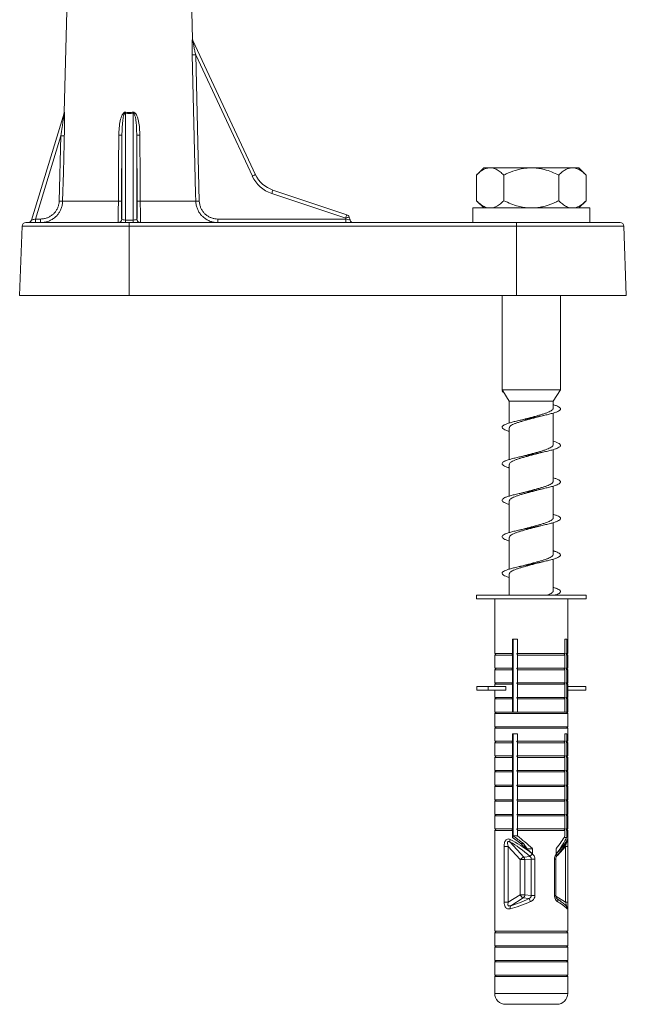
# Model space of a CAD drawing. Units: millimetres. Extents: x -854 to 1112, y -1095 to 1354.
# Drawn here: x 288 to 371, y 837 to 972 of the extents above; entities that cross this region are included whole.
import ezdxf

# ---------------------------------------------------------------- set-up
doc = ezdxf.new("R2010")
doc.units = ezdxf.units.MM

msp = doc.modelspace()

# ---------------------------------------------------------------- linework, layer by layer
at = {"color": 7, "linetype": 'Continuous', "lineweight": 0}
for p, q in [((295.25, 1013.71), (293.82, 959.29)), ((311.41, 969.3), (310.24, 1013.71)), ((311.44, 969.14), (320.02, 950.76)), ((311.83, 967.15), (312.32, 947.13)), ((319.58, 950.55), (311.83, 967.15)), ((289.35, 944.55), (293.82, 959.2)), ((302.23, 959.18), (302.23, 944.55)), ((303.26, 944.55), (303.26, 959.18)), ((293.37, 956.07), (289.91, 944.69)), ((293.14, 947.13), (293.37, 956.07)), ((301.73, 956.16), (301.67, 947.13)), ((301.73, 944.69), (301.73, 956.16)), ((303.76, 956.16), (303.76, 944.69)), ((303.82, 947.13), (303.76, 956.16)), ((351.24, 951.7), (350.24, 950.7)), ((351.24, 951.7), (351.98, 951.7)), ((351.98, 951.7), (352.25, 951.7)), ((352.25, 951.7), (357.48, 951.7)), ((357.48, 951.7), (358.01, 951.7)), ((358.01, 951.7), (363.24, 951.7)), ((363.24, 951.7), (363.51, 951.7)), ((363.51, 951.7), (364.25, 951.7)), ((365.25, 950.7), (364.25, 951.7)), ((350.24, 950.7), (350.24, 947.2)), ((353.99, 950.7), (353.99, 947.2)), ((361.5, 950.7), (361.5, 947.2)), ((365.25, 950.7), (365.25, 947.2)), ((332.35, 944.81), (322.23, 948.19)), ((322.38, 948.65), (332.5, 945.28)), ((293.62, 947.12), (301.25, 947.12)), ((304.24, 947.12), (311.84, 947.12)), ((349.74, 946.2), (349.74, 944.2)), ((365.74, 946.2), (349.74, 946.2)), ((350.24, 947.2), (351.24, 946.2)), ((364.25, 946.2), (365.25, 947.2)), ((365.74, 944.2), (365.74, 946.2)), ((332.39, 944.69), (332.35, 944.81)), ((332.82, 944.95), (332.94, 944.56)), ((288.08, 943.72), (287.74, 934.2)), ((288.58, 944.2), (302.74, 944.2)), ((289.91, 944.69), (290.61, 944.69)), ((301.71, 944.69), (301.73, 944.69)), ((302.23, 944.55), (302.23, 944.2)), ((302.23, 944.55), (303.26, 944.55)), ((302.74, 944.2), (302.74, 943.72)), ((302.74, 944.2), (355.74, 944.2)), ((302.74, 943.72), (302.74, 934.2)), ((355.74, 943.72), (302.74, 943.72)), ((303.26, 944.2), (303.26, 944.55)), ((303.76, 944.69), (303.78, 944.69)), ((314.86, 944.69), (332.39, 944.69)), ((355.74, 943.72), (355.74, 944.2)), ((355.74, 944.2), (369.91, 944.2)), ((355.74, 943.72), (355.74, 934.2)), ((370.74, 934.2), (370.41, 943.72)), ((302.74, 934.2), (287.74, 934.2)), ((355.74, 934.2), (302.74, 934.2)), ((353.74, 934.2), (353.74, 921.33)), ((370.74, 934.2), (355.74, 934.2)), ((361.74, 921.33), (361.74, 934.2)), ((353.74, 921.33), (353.82, 921.21)), ((361.74, 921.33), (353.74, 921.33)), ((353.74, 921.2), (353.83, 921.21)), ((353.83, 921.19), (353.74, 921.2)), ((353.83, 921.21), (353.83, 921.19)), ((353.83, 921.19), (354.74, 919.78)), ((360.74, 919.78), (361.74, 921.33)), ((354.74, 919.78), (354.74, 916.77)), ((360.74, 919.78), (354.74, 919.78)), ((360.74, 918.79), (360.74, 919.78)), ((360.74, 913.79), (360.74, 918.12)), ((354.74, 916.11), (354.74, 911.77)), ((360.74, 908.79), (360.74, 913.13)), ((354.74, 911.11), (354.74, 906.77)), ((358.75, 907.63), (359.37, 907.78)), ((360.74, 903.79), (360.74, 908.13)), ((354.74, 906.11), (354.74, 901.77)), ((360.74, 898.79), (360.74, 903.13)), ((358.72, 902.62), (359.38, 902.78)), ((354.74, 901.11), (354.74, 896.77)), ((360.74, 893.79), (360.74, 898.13)), ((354.74, 896.11), (354.74, 893.2)), ((350.24, 893.2), (350.24, 892.7)), ((350.24, 893.2), (365.24, 893.2)), ((350.24, 892.7), (365.24, 892.7)), ((352.74, 892.7), (352.74, 885.2)), ((362.74, 885.2), (362.74, 892.7)), ((365.24, 892.7), (365.24, 893.2)), ((355.19, 887.2), (355.87, 887.2)), ((355.19, 885.2), (355.19, 887.2)), ((355.25, 886.91), (355.19, 886.9)), ((355.25, 877.2), (355.25, 887.2)), ((355.87, 887.2), (355.87, 885.2)), ((362.34, 887.2), (362.59, 887.2)), ((362.34, 885.2), (362.34, 887.2)), ((362.59, 887.2), (362.59, 885.2)), ((355.19, 886.55), (355.25, 886.57)), ((352.94, 885.2), (352.74, 885)), ((352.74, 885.2), (355.19, 885.2)), ((352.74, 885), (352.74, 883.2)), ((352.74, 885), (355.19, 885)), ((355.19, 885), (355.06, 885.2)), ((355.19, 883.2), (355.19, 885)), ((355.87, 885.2), (355.76, 885.2)), ((362.34, 885.2), (355.87, 885.2)), ((362.34, 885), (355.87, 885)), ((355.87, 885), (355.87, 883.2)), ((362.34, 883.2), (362.34, 885)), ((362.59, 885.2), (362.45, 885.2)), ((362.45, 885.2), (362.59, 885)), ((362.74, 885), (362.54, 885.2)), ((362.59, 885.2), (362.74, 885.2)), ((362.59, 885), (362.59, 883.2)), ((362.59, 885), (362.74, 885)), ((362.74, 883.2), (362.74, 885)), ((352.94, 883.2), (352.74, 883)), ((352.74, 883.2), (355.19, 883.2)), ((352.74, 883), (352.74, 881.2)), ((352.74, 883), (355.19, 883)), ((355.19, 883), (355.06, 883.2)), ((355.19, 881.2), (355.19, 883)), ((355.87, 883.2), (355.76, 883.2)), ((362.34, 883.2), (355.87, 883.2)), ((355.87, 883), (355.87, 881.2)), ((362.34, 883), (355.87, 883)), ((362.34, 881.2), (362.34, 883)), ((362.59, 883.2), (362.45, 883.2)), ((362.45, 883.2), (362.59, 883)), ((362.74, 883), (362.54, 883.2)), ((362.59, 883.2), (362.74, 883.2)), ((362.59, 883), (362.59, 881.2)), ((362.59, 883), (362.74, 883)), ((362.74, 881.2), (362.74, 883)), ((355.25, 881.91), (355.19, 881.9)), ((355.19, 881.55), (355.25, 881.57)), ((350.3, 880.7), (350.3, 880.2)), ((350.3, 880.7), (351.83, 880.7)), ((350.3, 880.2), (351.83, 880.2)), ((351.83, 880.7), (351.83, 880.2)), ((354.27, 880.7), (351.83, 880.7)), ((354.27, 880.2), (351.83, 880.2)), ((352.94, 881.2), (352.74, 881)), ((352.74, 881.2), (355.19, 881.2)), ((352.74, 881), (352.74, 880.7)), ((352.74, 881), (355.19, 881)), ((352.74, 880.2), (352.74, 879.2)), ((354.27, 880.7), (354.27, 880.2)), ((355.19, 881), (355.06, 881.2)), ((355.19, 879.2), (355.19, 881)), ((355.87, 881.2), (355.76, 881.2)), ((362.34, 881.2), (355.87, 881.2)), ((362.34, 881), (355.87, 881)), ((355.87, 881), (355.87, 879.2)), ((362.34, 879.2), (362.34, 881)), ((362.59, 881.2), (362.45, 881.2)), ((362.45, 881.2), (362.59, 881)), ((362.74, 881), (362.54, 881.2)), ((362.59, 881.2), (362.74, 881.2)), ((362.59, 881), (362.59, 879.2)), ((362.59, 881), (362.74, 881)), ((362.74, 880.7), (362.74, 881)), ((362.74, 880.7), (362.74, 880.2)), ((365.19, 880.7), (362.74, 880.7)), ((362.74, 879.2), (362.74, 880.2)), ((365.19, 880.2), (362.74, 880.2)), ((365.19, 880.7), (365.19, 880.2)), ((352.94, 879.2), (352.74, 879)), ((352.74, 879.2), (355.19, 879.2)), ((352.74, 879), (352.74, 877.2)), ((352.74, 879), (355.19, 879)), ((355.19, 879), (355.06, 879.2)), ((355.19, 877.2), (355.19, 879)), ((355.87, 879.2), (355.76, 879.2)), ((362.34, 879.2), (355.87, 879.2)), ((355.87, 879), (355.87, 877.2)), ((362.34, 879), (355.87, 879)), ((362.34, 877.2), (362.34, 879)), ((362.59, 879.2), (362.45, 879.2)), ((362.45, 879.2), (362.59, 879)), ((362.74, 879), (362.54, 879.2)), ((362.59, 879.2), (362.74, 879.2)), ((362.59, 879), (362.59, 877.2)), ((362.59, 879), (362.74, 879)), ((362.74, 877.2), (362.74, 879)), ((352.94, 877.2), (352.74, 877)), ((352.74, 877.2), (355.19, 877.2)), ((352.74, 877), (352.74, 875.2)), ((352.74, 877), (362.74, 877)), ((355.76, 877.2), (355.19, 877.2)), ((355.87, 877.2), (355.76, 877.2)), ((362.34, 877.2), (355.87, 877.2)), ((362.45, 877.2), (362.34, 877.2)), ((362.59, 877.2), (362.45, 877.2)), ((362.74, 877), (362.54, 877.2)), ((362.59, 877.2), (362.74, 877.2)), ((362.74, 875.2), (362.74, 877)), ((352.94, 875.2), (352.74, 875)), ((352.74, 875.2), (362.74, 875.2)), ((352.74, 875), (352.74, 873.2)), ((352.74, 875), (362.74, 875)), ((362.74, 875), (362.54, 875.2)), ((362.74, 873.2), (362.74, 875)), ((355.19, 874.2), (355.87, 874.2)), ((355.19, 873.2), (355.19, 874.2)), ((355.25, 860.24), (355.25, 874.2)), ((355.87, 874.2), (355.87, 873.2)), ((362.34, 874.2), (362.59, 874.2)), ((362.34, 873.2), (362.34, 874.2)), ((362.59, 874.2), (362.59, 873.2)), ((352.94, 873.2), (352.74, 873)), ((352.74, 873.2), (355.19, 873.2)), ((352.74, 873), (352.74, 871.2)), ((352.74, 873), (355.19, 873)), ((355.19, 873), (355.06, 873.2)), ((355.19, 873.21), (355.25, 873.05)), ((355.19, 871.2), (355.19, 873)), ((355.87, 873.2), (355.76, 873.2)), ((362.34, 873.2), (355.87, 873.2)), ((355.87, 873), (355.87, 871.2)), ((362.34, 873), (355.87, 873)), ((362.34, 871.2), (362.34, 873)), ((362.59, 873.2), (362.45, 873.2)), ((362.45, 873.2), (362.59, 873)), ((362.74, 873), (362.54, 873.2)), ((362.59, 873.2), (362.74, 873.2)), ((362.59, 873), (362.59, 871.2)), ((362.59, 873), (362.74, 873)), ((362.74, 871.2), (362.74, 873)), ((352.94, 871.2), (352.74, 871)), ((352.74, 871.2), (355.19, 871.2)), ((352.74, 871), (352.74, 869.2)), ((352.74, 871), (355.19, 871)), ((355.19, 871), (355.06, 871.2)), ((355.25, 871.08), (355.13, 871.09)), ((355.33, 871.93), (355.19, 871.9)), ((355.19, 869.2), (355.19, 871)), ((355.19, 870.83), (355.25, 870.82)), ((355.87, 871.2), (355.76, 871.2)), ((362.34, 871.2), (355.87, 871.2)), ((362.34, 871), (355.87, 871)), ((355.87, 871), (355.87, 869.2)), ((362.34, 869.2), (362.34, 871)), ((362.59, 871.2), (362.45, 871.2)), ((362.45, 871.2), (362.59, 871)), ((362.74, 871), (362.54, 871.2)), ((362.59, 871.2), (362.74, 871.2)), ((362.59, 871), (362.59, 869.2)), ((362.59, 871), (362.74, 871)), ((362.74, 869.2), (362.74, 871)), ((352.94, 869.2), (352.74, 869)), ((352.74, 869.2), (355.19, 869.2)), ((352.74, 869), (352.74, 867.2)), ((352.74, 869), (355.19, 869)), ((355.19, 869), (355.06, 869.2)), ((355.19, 867.2), (355.19, 869)), ((355.87, 869.2), (355.76, 869.2)), ((362.34, 869.2), (355.87, 869.2)), ((355.87, 869), (355.87, 867.2)), ((362.34, 869), (355.87, 869)), ((362.34, 867.2), (362.34, 869)), ((362.59, 869.2), (362.45, 869.2)), ((362.45, 869.2), (362.59, 869)), ((362.74, 869), (362.54, 869.2)), ((362.59, 869.2), (362.74, 869.2)), ((362.59, 869), (362.59, 867.2)), ((362.59, 869), (362.74, 869)), ((362.74, 867.2), (362.74, 869)), ((352.94, 867.2), (352.74, 867)), ((352.74, 867.2), (355.19, 867.2)), ((352.74, 867), (352.74, 865.2)), ((352.74, 867), (355.19, 867)), ((355.19, 867), (355.06, 867.2)), ((355.19, 865.2), (355.19, 867)), ((355.87, 867.2), (355.76, 867.2)), ((362.34, 867.2), (355.87, 867.2)), ((355.87, 867), (355.87, 865.2)), ((362.34, 867), (355.87, 867)), ((362.34, 865.2), (362.34, 867)), ((362.59, 867.2), (362.45, 867.2)), ((362.45, 867.2), (362.59, 867)), ((362.74, 867), (362.54, 867.2)), ((362.59, 867.2), (362.74, 867.2)), ((362.59, 867), (362.59, 865.2)), ((362.59, 867), (362.74, 867)), ((362.74, 865.2), (362.74, 867)), ((352.94, 865.2), (352.74, 865)), ((352.74, 865.2), (355.19, 865.2)), ((352.74, 865), (352.74, 863.2)), ((352.74, 865), (355.19, 865)), ((355.19, 865), (355.06, 865.2)), ((355.19, 863.2), (355.19, 865)), ((355.87, 865.2), (355.76, 865.2)), ((362.34, 865.2), (355.87, 865.2)), ((362.34, 865), (355.87, 865)), ((355.87, 865), (355.87, 863.2)), ((362.34, 863.2), (362.34, 865)), ((362.59, 865.2), (362.45, 865.2)), ((362.45, 865.2), (362.59, 865)), ((362.74, 865), (362.54, 865.2)), ((362.59, 865.2), (362.74, 865.2)), ((362.59, 865), (362.59, 863.2)), ((362.59, 865), (362.74, 865)), ((362.74, 863.2), (362.74, 865)), ((352.94, 863.2), (352.74, 863)), ((352.74, 863.2), (355.19, 863.2)), ((352.74, 863), (352.74, 861.2)), ((352.74, 863), (355.19, 863)), ((355.19, 863), (355.06, 863.2)), ((355.19, 861.2), (355.19, 863)), ((355.87, 863.2), (355.76, 863.2)), ((362.34, 863.2), (355.87, 863.2)), ((362.34, 863), (355.87, 863)), ((355.87, 863), (355.87, 861.2)), ((362.34, 861.2), (362.34, 863)), ((362.59, 863.2), (362.45, 863.2)), ((362.45, 863.2), (362.59, 863)), ((362.74, 863), (362.54, 863.2)), ((362.59, 863.2), (362.74, 863.2)), ((362.59, 863), (362.59, 861.2)), ((362.59, 863), (362.74, 863)), ((362.74, 861.2), (362.74, 863)), ((352.94, 861.2), (352.74, 861)), ((352.74, 861.2), (355.19, 861.2)), ((352.74, 861), (352.74, 859.59)), ((352.74, 861), (355.19, 861)), ((355.19, 861), (355.06, 861.2)), ((355.19, 860.03), (355.19, 861)), ((355.87, 860.24), (355.25, 860.24)), ((355.87, 861.2), (355.76, 861.2)), ((362.34, 861.2), (355.87, 861.2)), ((355.87, 861), (355.87, 860.24)), ((362.34, 861), (355.87, 861)), ((362.59, 860.03), (362.22, 860.03)), ((362.34, 860.24), (362.34, 861)), ((362.59, 861.2), (362.45, 861.2)), ((362.45, 861.2), (362.59, 861)), ((362.74, 861), (362.54, 861.2)), ((362.59, 861.2), (362.74, 861.2)), ((362.59, 861), (362.59, 860.03)), ((362.59, 861), (362.74, 861)), ((362.74, 859.58), (362.74, 861)), ((352.75, 858.79), (352.75, 851.16)), ((352.75, 858.79), (352.75, 851.16)), ((352.75, 858.79), (352.75, 858.79)), ((354.02, 858.79), (354.02, 851.16)), ((354.59, 858.79), (354.02, 858.79)), ((354.59, 858.79), (356.24, 857.01)), ((354.59, 851.16), (354.59, 858.79)), ((356.74, 857.36), (354.85, 859.41)), ((356.67, 859.2), (356.29, 859.2)), ((357.18, 858.5), (356.67, 859.2)), ((362.43, 858.79), (362.43, 851.16)), ((362.64, 859.57), (362.64, 859.58)), ((362.74, 851.16), (362.74, 858.79)), ((357.57, 857.43), (356.74, 857.36)), ((357.9, 858.5), (357.18, 858.5)), ((357.9, 858.5), (357.9, 857.8)), ((361.16, 857.8), (361.16, 858.5)), ((356.24, 857.01), (356.24, 852.19)), ((356.87, 857.01), (356.24, 857.01)), ((356.87, 857.01), (357.75, 857.08)), ((356.87, 852.19), (356.87, 857.01)), ((358.24, 857.08), (357.75, 857.08)), ((357.75, 857.08), (357.75, 852.1)), ((358.24, 852.1), (358.24, 857.08)), ((360.9, 857.08), (360.9, 852.1)), ((361.09, 852.1), (361.09, 857.08)), ((356.24, 852.19), (354.59, 851.16)), ((356.87, 852.19), (356.24, 852.19)), ((357.75, 852.1), (356.87, 852.19)), ((358.24, 852.1), (357.75, 852.1)), ((352.74, 850.5), (352.74, 847.2)), ((352.75, 851.16), (352.75, 851.16)), ((354.59, 851.16), (354.02, 851.16)), ((354.94, 850.7), (356.64, 851.76)), ((356.64, 851.76), (357.43, 851.68)), ((362.74, 847.2), (362.74, 850.5)), ((352.94, 847.2), (352.74, 847)), ((352.74, 847.2), (362.74, 847.2)), ((352.74, 847), (352.74, 845.2)), ((352.74, 847), (362.74, 847)), ((362.74, 847), (362.54, 847.2)), ((362.74, 845.2), (362.74, 847)), ((352.94, 845.2), (352.74, 845)), ((352.74, 845.2), (362.74, 845.2)), ((362.74, 845), (362.54, 845.2)), ((352.74, 845), (352.74, 843.2)), ((352.74, 845), (362.74, 845)), ((362.74, 843.2), (362.74, 845)), ((352.94, 843.2), (352.74, 843)), ((352.74, 843.2), (362.74, 843.2)), ((352.74, 843), (352.74, 841.2)), ((352.74, 843), (362.74, 843)), ((362.74, 843), (362.54, 843.2)), ((362.74, 841.2), (362.74, 843)), ((352.94, 841.2), (352.74, 841)), ((352.74, 841.2), (362.74, 841.2)), ((362.74, 841), (362.54, 841.2)), ((352.74, 841), (352.74, 838.7)), ((352.74, 841), (362.74, 841)), ((362.74, 838.7), (362.74, 841)), ((354.24, 837.2), (361.24, 837.2))]:
    msp.add_line(p, q, dxfattribs=at)
at = {"color": 8, "linetype": 'Continuous', "lineweight": 0}
for p, q in [((302.74, 943.72), (288.08, 943.72)), ((370.41, 943.72), (355.74, 943.72)), ((352.74, 859.59), (352.75, 859.46)), ((361.32, 857.59), (362.43, 858.79)), ((362.43, 858.79), (362.74, 858.79)), ((360.9, 857.08), (361.09, 857.08)), ((360.9, 852.1), (361.09, 852.1)), ((362.43, 851.16), (361.1, 852)), ((362.43, 851.16), (362.74, 851.16)), ((352.74, 838.7), (362.74, 838.7))]:
    msp.add_line(p, q, dxfattribs=at)
at = {"color": 7, "linetype": 'Continuous', "lineweight": 0, "flags": 128}
for points in [[(311.84, 947.12), (311.82, 948.12), (311.72, 952.12), (311.34, 967.15)], [(293.85, 956.06), (293.83, 955.06), (293.73, 951.06), (293.62, 947.12)], [(301.25, 947.12), (301.26, 948.12), (301.28, 952.12), (301.31, 956.15)], [(304.18, 956.15), (304.18, 955.15), (304.21, 951.15), (304.24, 947.12)], [(319.58, 950.55), (319.66, 950.59), (319.75, 950.63), (319.82, 950.67), (319.89, 950.7), (319.94, 950.72), (319.98, 950.74), (320.01, 950.75), (320.02, 950.76)], [(289.35, 944.55), (289.36, 944.56), (289.39, 944.56), (289.45, 944.58), (289.51, 944.59), (289.6, 944.62), (289.69, 944.64), (289.8, 944.67), (289.91, 944.69)]]:
    msp.add_lwpolyline(points, dxfattribs=at)
at = {"color": 8, "linetype": 'Continuous', "lineweight": 0, "flags": 128}
msp.add_lwpolyline([(361.17, 857.78), (361.2, 857.72), (361.23, 857.66), (361.24, 857.61), (361.25, 857.56), (361.24, 857.52), (361.23, 857.48), (361.21, 857.46)], dxfattribs=at)
at = {"color": 7, "linetype": 'Continuous', "lineweight": 0}
for centre, radius, start, end in [((311.88, 969.34), 0.491, 181.0828, 205.0151), ((311.91, 969.32), 0.5, 181.4921, 205.0244), ((311.33, 983.44), 16.29, 270.0532, 271.7458), ((293.32, 959.29), 0.5, 343.0543, 359.2881), ((293.36, 959.34), 0.481, 343.0689, 359.1061), ((294.46, 960.79), 7.94, 348.272, 349.2806), ((311.27, 960.84), 8.18, 190.7402, 191.7192), ((294.08, 980.39), 24.33, 268.3277, 269.4607), ((301.43, 960.31), 4.16, 268.3498, 274.1443), ((304.06, 960.31), 4.16, 265.8561, 271.6497), ((323.65, 952.45), 4.5, 205.0244, 251.5651), ((323.64, 952.45), 4, 205.0244, 251.5651), ((316.19, 950.33), 6.41, 340.478, 344.8689), ((293.85, 971.48), 24.36, 268.33, 269.4609), ((301.37, 951.26), 4.15, 268.3552, 274.1475), ((304.12, 951.26), 4.15, 265.8525, 271.6448), ((311.82, 963.82), 16.7, 270.0779, 271.7253), ((326.28, 946.96), 6.44, 340.4879, 344.859), ((341.42, 914.75), 31.4, 105.8942, 106.783), ((332.34, 944.81), 0.5, 16.5651, 71.5651), ((288.58, 943.7), 0.5, 90, 178), ((288.87, 944.7), 0.5, 270, 343.0543), ((284.96, 944.57), 4.94, 355.6778, 1.4321), ((285.67, 944.57), 4.94, 355.6778, 1.4321), ((301.21, 944.7), 0.5, 270.011, 359.557), ((301.23, 944.7), 0.5, 270.0083, 359.5596), ((304.26, 944.7), 0.5, 180.4438, 269.9883), ((304.28, 944.7), 0.5, 180.4421, 269.99), ((320.05, 944.57), 5.2, 178.6469, 184.1014), ((337.58, 944.57), 5.2, 178.6469, 184.1014), ((333.42, 944.7), 0.5, 196.5651, 270), ((369.91, 943.7), 0.5, 2, 90), ((355.36, 859.55), 0.53, 157.0977, 196.0219), ((357.13, 856.27), 1.16, 109.8448, 140.4991), ((356.33, 857), 0.541, 0.5668, 41.3317), ((349.49, 865.16), 11.18, 316.2161, 318.6665), ((357.03, 852.53), 0.861, 203.0622, 243.2476), ((356.34, 852.2), 0.527, 304.2845, 359.5489), ((355.37, 850.41), 0.519, 145.3087, 195.1805), ((366.99, 855.9), 10.45, 203.8253, 206.4391), ((354.24, 838.7), 1.5, 180, 270), ((361.24, 838.7), 1.5, 270, 0)]:
    msp.add_arc(centre, radius, start, end, dxfattribs=at)
at = {"color": 8, "linetype": 'Continuous', "lineweight": 0}
for centre, radius, start, end in [((362.25, 859.73), 0.416, 338.2073, 4.4222), ((361.05, 851.4), 0.343, 332.8852, 47.9477), ((362.2, 850.29), 0.469, 357.5962, 37.5306)]:
    msp.add_arc(centre, radius, start, end, dxfattribs=at)
at = {"color": 7, "linetype": 'Continuous', "lineweight": 0}
for centre, major_axis, ratio, start_param, end_param in [((302.74, 986.75), (0, 27.62), 0.313898, 3.082397, 3.200788), ((302.23, 944.7), (0.5, 0), 0.300437, 3.167773, 4.712389), ((303.26, 944.7), (0.5, 0), 0.300437, 4.712389, 6.257005), ((332.37, 944.7), (0.564, -0.143), 0.002845, 4.739977, 6.284878), ((357.74, 856.03), (4.9, -4.9), 0.198443, 1.735827, 2.302193), ((357.74, 856.74), (3.92, -3.92), 0.198443, 2.037782, 2.440334), ((357.74, 856.74), (4.9, -4.9), 0.198443, 1.735827, 2.150296), ((357.74, 856.74), (4.9, 4.9), 0.198443, 5.269216, 5.683685), ((357.74, 856.03), (4.9, 4.9), 0.198443, 5.269216, 5.835582), ((357.44, 855.31), (-4.35, 4.39), 0.263283, 4.94293, 5.585073), ((357.74, 855.66), (4.87, -4.35), 0.261854, 1.771646, 2.413789), ((357.74, 855.66), (4.96, 4.48), 0.134494, 5.345992, 5.988134), ((357.74, 852.71), (4.97, 2.37), 0.232951, 3.988662, 4.579421), ((357.53, 853.14), (4.46, 2.39), 0.247944, 3.966986, 4.557745), ((357.74, 852.71), (4.99, -2.6), 0.090211, 0.221023, 0.811781)]:
    msp.add_ellipse(centre, major_axis=major_axis, ratio=ratio, start_param=start_param, end_param=end_param, dxfattribs=at)
for points, knots in [([(311.34, 967.15), (311.34, 967.36), (311.33, 967.78), (311.33, 968.3), (311.34, 968.7), (311.35, 968.96), (311.36, 969.16), (311.37, 969.29), (311.38, 969.34), (311.39, 969.34), (311.39, 969.34)], [0, 0, 0, 0, 0.2447637, 0.489072, 0.6107726, 0.7321142, 0.8178922, 0.9030342, 0.9607236, 1, 1, 1, 1]), ([(311.83, 967.15), (311.78, 967.35), (311.7, 967.73), (311.58, 968.29), (311.5, 968.71), (311.45, 968.98), (311.44, 969.08), (311.43, 969.13), (311.43, 969.14), (311.43, 969.14), (311.44, 969.14), (311.44, 969.14)], [0, 0, 0, 0, 0.267946, 0.535701, 0.786535, 0.866954, 0.936346, 0.958885, 0.975266, 0.994158, 1, 1, 1, 1]), ([(293.82, 959.2), (293.82, 959.2), (293.82, 959.21), (293.82, 959.2), (293.82, 959.19), (293.82, 959.16), (293.81, 959.05), (293.78, 958.8), (293.73, 958.44), (293.65, 957.9), (293.54, 957.11), (293.43, 956.47), (293.37, 956.07)], [0, 0, 0, 0, 0.008502, 0.016009, 0.025061, 0.033597, 0.066617, 0.140817, 0.272476, 0.404381, 0.634383, 1, 1, 1, 1]), ([(293.84, 959.33), (293.84, 959.33), (293.84, 959.34), (293.85, 959.3), (293.86, 959.18), (293.87, 958.92), (293.88, 958.54), (293.88, 957.91), (293.87, 957.08), (293.86, 956.4), (293.85, 956.06)], [0, 0, 0, 0, 0.027274, 0.054645, 0.096789, 0.177301, 0.306593, 0.436449, 0.718027, 1, 1, 1, 1]), ([(301.31, 956.15), (301.32, 956.49), (301.34, 957.16), (301.45, 957.96), (301.6, 958.55), (301.74, 958.9), (301.89, 959.15), (302.02, 959.27), (302.11, 959.31), (302.19, 959.32), (302.23, 959.32), (302.26, 959.32), (302.26, 959.32)], [0, 0, 0, 0, 0.287055, 0.573632, 0.692011, 0.809997, 0.892576, 0.932951, 0.965926, 0.971908, 0.998981, 1, 1, 1, 1]), ([(302.23, 959.18), (302.23, 959.18), (302.23, 959.18), (302.22, 959.18), (302.2, 959.19), (302.17, 959.18), (302.14, 959.16), (302.1, 959.12), (302.03, 959.01), (301.91, 958.66), (301.82, 958.01), (301.75, 957.12), (301.74, 956.48), (301.73, 956.16)], [0, 0, 0, 0, 0.0006208, 0.0024696, 0.0113068, 0.0201192, 0.0301387, 0.0424105, 0.0751346, 0.1519364, 0.3923354, 0.6955876, 1, 1, 1, 1]), ([(302.26, 959.32), (302.39, 959.3), (302.65, 959.26), (302.98, 959.27), (303.17, 959.31), (303.23, 959.32)], [0, 0, 0, 0, 0.404836, 0.821517, 1, 1, 1, 1]), ([(303.23, 959.32), (303.26, 959.32), (303.33, 959.33), (303.45, 959.28), (303.59, 959.16), (303.76, 958.89), (303.91, 958.5), (304.05, 957.88), (304.16, 957.1), (304.17, 956.47), (304.18, 956.15)], [0, 0, 0, 0, 0.0289329, 0.05797, 0.1029185, 0.1885499, 0.3245866, 0.4612173, 0.7304448, 1, 1, 1, 1]), ([(303.76, 956.16), (303.75, 956.5), (303.74, 957.1), (303.69, 957.84), (303.62, 958.39), (303.54, 958.77), (303.45, 959.02), (303.38, 959.13), (303.34, 959.17), (303.31, 959.18), (303.28, 959.19), (303.27, 959.18), (303.26, 959.18)], [0, 0, 0, 0, 0.318373, 0.571148, 0.709963, 0.849479, 0.928757, 0.964165, 0.973254, 0.982956, 0.990955, 1, 1, 1, 1]), ([(350.24, 950.7), (350.4, 950.85), (350.71, 951.15), (351.17, 951.45), (351.59, 951.64), (351.85, 951.68), (351.98, 951.7)], [0, 0, 0, 0, 0.286043, 0.57477, 0.786136, 1, 1, 1, 1]), ([(352.25, 951.7), (352.29, 951.69), (352.52, 951.67), (352.93, 951.53), (353.48, 951.18), (353.82, 950.86), (353.99, 950.7)], [0, 0, 0, 0, 0.062095, 0.374953, 0.695246, 1, 1, 1, 1]), ([(353.99, 950.7), (354.1, 950.75), (354.6, 951), (355.33, 951.29), (356.19, 951.53), (356.83, 951.65), (357.27, 951.68), (357.48, 951.7)], [0, 0, 0, 0, 0.098768, 0.459359, 0.643569, 0.82772, 1, 1, 1, 1]), ([(358.01, 951.7), (358.27, 951.68), (358.78, 951.64), (359.62, 951.45), (360.54, 951.15), (361.18, 950.85), (361.5, 950.7)], [0, 0, 0, 0, 0.20871, 0.4199994, 0.7083308, 1, 1, 1, 1]), ([(361.5, 950.7), (361.66, 950.85), (361.97, 951.15), (362.43, 951.45), (362.85, 951.64), (363.11, 951.68), (363.24, 951.7)], [0, 0, 0, 0, 0.286056, 0.57477, 0.78615, 1, 1, 1, 1]), ([(363.51, 951.7), (363.55, 951.69), (363.77, 951.67), (364.19, 951.53), (364.74, 951.18), (365.08, 950.86), (365.25, 950.7)], [0, 0, 0, 0, 0.062109, 0.374951, 0.695245, 1, 1, 1, 1]), ([(290.61, 944.69), (290.79, 944.7), (291.11, 944.72), (291.55, 944.86), (291.93, 945.05), (292.28, 945.3), (292.57, 945.59), (292.81, 945.94), (292.99, 946.31), (293.11, 946.71), (293.13, 946.99), (293.14, 947.13)], [0, 0, 0, 0, 0.136207, 0.245887, 0.355564, 0.463565, 0.57156, 0.678654, 0.785739, 0.892873, 1, 1, 1, 1]), ([(301.21, 944.2), (301.21, 944.21), (301.21, 944.22), (301.21, 944.36), (301.22, 944.57), (301.22, 944.86), (301.23, 945.22), (301.23, 945.63), (301.24, 946.09), (301.24, 946.59), (301.25, 946.94), (301.25, 947.12)], [0, 0, 0, 0, 0.1107905, 0.2215826, 0.332416, 0.4432561, 0.5538103, 0.6643573, 0.7736126, 0.8828677, 1, 1, 1, 1]), ([(301.67, 947.13), (301.67, 946.98), (301.66, 946.69), (301.66, 946.27), (301.67, 945.89), (301.67, 945.54), (301.68, 945.24), (301.68, 945), (301.69, 944.83), (301.7, 944.72), (301.71, 944.7), (301.71, 944.69)], [0, 0, 0, 0, 0.116876, 0.2259716, 0.3350744, 0.4456147, 0.5561711, 0.6671333, 0.7781039, 0.8890544, 1, 1, 1, 1]), ([(303.78, 944.69), (303.78, 944.7), (303.79, 944.72), (303.8, 944.86), (303.81, 945.05), (303.82, 945.3), (303.82, 945.59), (303.82, 945.94), (303.83, 946.31), (303.83, 946.71), (303.82, 946.99), (303.82, 947.13)], [0, 0, 0, 0, 0.136265, 0.245937, 0.355613, 0.46361, 0.571585, 0.678672, 0.785753, 0.89288, 1, 1, 1, 1]), ([(304.24, 947.12), (304.24, 946.95), (304.25, 946.62), (304.25, 946.14), (304.26, 945.69), (304.26, 945.28), (304.27, 944.92), (304.27, 944.62), (304.28, 944.4), (304.28, 944.23), (304.28, 944.21), (304.28, 944.2)], [0, 0, 0, 0, 0.107337, 0.214676, 0.321853, 0.42903, 0.536957, 0.644886, 0.754405, 0.863922, 1, 1, 1, 1]), ([(312.32, 947.13), (312.33, 946.98), (312.36, 946.69), (312.49, 946.27), (312.68, 945.89), (312.93, 945.54), (313.25, 945.24), (313.61, 945), (314, 944.83), (314.42, 944.71), (314.71, 944.7), (314.86, 944.69)], [0, 0, 0, 0, 0.115699, 0.224698, 0.333706, 0.444409, 0.555122, 0.666349, 0.777582, 0.888791, 1, 1, 1, 1]), ([(351.98, 946.2), (351.94, 946.2), (351.72, 946.23), (351.3, 946.37), (350.75, 946.72), (350.41, 947.04), (350.24, 947.2)], [0, 0, 0, 0, 0.062109, 0.374953, 0.695245, 1, 1, 1, 1]), ([(353.99, 947.2), (353.83, 947.05), (353.52, 946.75), (353.06, 946.45), (352.64, 946.26), (352.38, 946.22), (352.25, 946.2)], [0, 0, 0, 0, 0.286056, 0.574769, 0.786149, 1, 1, 1, 1]), ([(357.48, 946.2), (357.22, 946.22), (356.71, 946.26), (355.87, 946.44), (354.95, 946.74), (354.31, 947.05), (353.99, 947.2)], [0, 0, 0, 0, 0.20871, 0.419999, 0.708336, 1, 1, 1, 1]), ([(361.5, 947.2), (361.39, 947.15), (360.89, 946.9), (360.16, 946.61), (359.3, 946.37), (358.66, 946.24), (358.22, 946.21), (358.01, 946.2)], [0, 0, 0, 0, 0.098768, 0.459359, 0.643569, 0.82772, 1, 1, 1, 1]), ([(363.24, 946.2), (363.2, 946.2), (362.97, 946.23), (362.56, 946.37), (362.01, 946.72), (361.67, 947.04), (361.5, 947.2)], [0, 0, 0, 0, 0.062095, 0.374953, 0.695246, 1, 1, 1, 1]), ([(365.25, 947.2), (365.09, 947.05), (364.78, 946.75), (364.32, 946.45), (363.9, 946.26), (363.64, 946.22), (363.51, 946.2)], [0, 0, 0, 0, 0.286043, 0.574769, 0.786136, 1, 1, 1, 1]), ([(292.99, 945.36), (292.97, 945.34), (292.86, 945.18), (292.59, 944.92), (292.18, 944.62), (291.72, 944.4), (291.2, 944.23), (290.81, 944.21), (290.6, 944.2)], [0, 0, 0, 0, 0.03343, 0.213617, 0.39889, 0.581697, 0.769739, 1, 1, 1, 1]), ([(314.87, 944.2), (314.7, 944.21), (314.35, 944.22), (313.85, 944.36), (313.38, 944.57), (312.97, 944.84), (312.76, 945.06), (312.66, 945.15)], [0, 0, 0, 0, 0.20574, 0.417486, 0.623303, 0.835184, 1, 1, 1, 1]), ([(353.74, 921.2), (353.76, 921.15), (353.8, 921.05), (353.9, 920.95), (354.02, 920.9), (354.02, 920.9)], [0, 0, 0, 0, 0.4913025, 0.9823824, 1, 1, 1, 1]), ([(360.74, 919.27), (360.88, 919.23), (361.17, 919.14), (361.48, 919), (361.69, 918.86), (361.77, 918.71), (361.71, 918.56), (361.52, 918.42), (361.2, 918.27), (360.76, 918.12), (360.22, 917.98), (359.6, 917.83), (358.92, 917.68), (358.19, 917.54), (357.46, 917.39), (356.73, 917.24), (356.03, 917.1), (355.39, 916.95), (354.84, 916.81), (354.38, 916.66), (354.03, 916.51), (353.81, 916.37), (353.72, 916.22), (353.77, 916.07), (353.95, 915.93), (354.27, 915.78), (354.54, 915.68), (354.73, 915.63), (354.74, 915.62)], [0, 0, 0, 0, 0.033747, 0.073812, 0.11403, 0.154253, 0.194318, 0.234418, 0.274675, 0.314806, 0.354882, 0.395061, 0.4353, 0.475346, 0.515467, 0.555706, 0.595889, 0.635921, 0.676097, 0.716326, 0.756424, 0.796515, 0.836745, 0.876924, 0.916957, 0.957135, 0.997375, 1, 1, 1, 1]), ([(360.74, 918.79), (360.74, 918.74), (360.72, 918.65), (360.58, 918.51), (360.36, 918.38), (360.06, 918.24), (359.69, 918.1), (359.26, 917.96), (358.79, 917.82), (358.28, 917.68), (357.76, 917.54), (357.26, 917.41), (356.96, 917.33), (356.82, 917.29)], [0, 0, 0, 0, 0.090644, 0.183299, 0.275955, 0.368607, 0.461256, 0.553915, 0.64657, 0.739217, 0.831866, 0.924524, 1, 1, 1, 1]), ([(354.75, 916.11), (354.75, 916.12), (354.73, 916.17), (354.8, 916.27), (354.94, 916.41), (355.17, 916.55), (355.49, 916.68), (355.87, 916.82), (356.31, 916.96), (356.79, 917.1), (357.3, 917.24), (357.82, 917.38), (358.3, 917.51), (358.59, 917.59), (358.71, 917.62)], [0, 0, 0, 0, 0.0136394, 0.1055198, 0.1974044, 0.2892827, 0.3811583, 0.4730409, 0.5649175, 0.6567985, 0.7486808, 0.8405573, 0.9324359, 1, 1, 1, 1]), ([(356.82, 917.29), (356.74, 917.27), (356.54, 917.21), (356.27, 917.15), (356.1, 917.11)], [0, 0, 0, 0, 0.382187, 1, 1, 1, 1]), ([(358.71, 917.62), (358.72, 917.62), (358.82, 917.65), (359.04, 917.71), (359.27, 917.76), (359.38, 917.78)], [0, 0, 0, 0, 0.044823, 0.55334, 1, 1, 1, 1]), ([(360.74, 914.27), (360.86, 914.24), (361.13, 914.15), (361.43, 914.02), (361.67, 913.88), (361.76, 913.73), (361.73, 913.58), (361.55, 913.44), (361.25, 913.29), (360.83, 913.14), (360.31, 913), (359.7, 912.85), (359.02, 912.71), (358.3, 912.56), (357.56, 912.41), (356.83, 912.27), (356.13, 912.12), (355.48, 911.97), (354.91, 911.83), (354.44, 911.68), (354.08, 911.53), (353.84, 911.39), (353.73, 911.24), (353.76, 911.09), (353.92, 910.95), (354.22, 910.8), (354.5, 910.69), (354.71, 910.64), (354.74, 910.63)], [0, 0, 0, 0, 0.027546, 0.067799, 0.107898, 0.148026, 0.188312, 0.228476, 0.268584, 0.308791, 0.349062, 0.38914, 0.429289, 0.469559, 0.509773, 0.549838, 0.590041, 0.630303, 0.67043, 0.710554, 0.750811, 0.791024, 0.831087, 0.871295, 0.911565, 0.951721, 0.991797, 1, 1, 1, 1]), ([(360.74, 913.79), (360.74, 913.74), (360.72, 913.65), (360.58, 913.51), (360.36, 913.37), (360.06, 913.24), (359.69, 913.1), (359.26, 912.96), (358.78, 912.82), (358.28, 912.68), (357.75, 912.54), (357.24, 912.41), (356.92, 912.32), (356.77, 912.27)], [0, 0, 0, 0, 0.090203, 0.181948, 0.273689, 0.365447, 0.457197, 0.548939, 0.640678, 0.732431, 0.824186, 0.91592, 1, 1, 1, 1]), ([(354.75, 911.11), (354.75, 911.11), (354.73, 911.17), (354.8, 911.27), (354.94, 911.41), (355.17, 911.54), (355.48, 911.68), (355.87, 911.82), (356.3, 911.96), (356.79, 912.1), (357.3, 912.24), (357.82, 912.38), (358.29, 912.5), (358.56, 912.58), (358.67, 912.61)], [0, 0, 0, 0, 0.013303, 0.105828, 0.198339, 0.290873, 0.383406, 0.475928, 0.568449, 0.660983, 0.753515, 0.84604, 0.938566, 1, 1, 1, 1]), ([(358.67, 912.61), (358.75, 912.63), (358.95, 912.69), (359.21, 912.75), (359.38, 912.78)], [0, 0, 0, 0, 0.373138, 1, 1, 1, 1]), ([(356.77, 912.28), (356.75, 912.27), (356.65, 912.24), (356.43, 912.19), (356.21, 912.14), (356.11, 912.11)], [0, 0, 0, 0, 0.073243, 0.566753, 1, 1, 1, 1]), ([(360.74, 909.27), (360.83, 909.24), (361.09, 909.17), (361.39, 909.04), (361.64, 908.9), (361.76, 908.75), (361.74, 908.61), (361.59, 908.46), (361.3, 908.31), (360.9, 908.17), (360.39, 908.02), (359.79, 907.87), (359.12, 907.73), (358.41, 907.58), (357.67, 907.43), (356.94, 907.29), (356.23, 907.14), (355.57, 906.99), (354.99, 906.85), (354.5, 906.7), (354.12, 906.56), (353.86, 906.41), (353.74, 906.26), (353.74, 906.12), (353.89, 905.97), (354.17, 905.82), (354.46, 905.71), (354.69, 905.64), (354.74, 905.63)], [0, 0, 0, 0, 0.021581, 0.06172, 0.102024, 0.142202, 0.182325, 0.222543, 0.262831, 0.302925, 0.343087, 0.383371, 0.423603, 0.463682, 0.503897, 0.544175, 0.584318, 0.624456, 0.664725, 0.704955, 0.745033, 0.785252, 0.825539, 0.865714, 0.905801, 0.946079, 0.98631, 1, 1, 1, 1]), ([(360.74, 908.79), (360.74, 908.74), (360.72, 908.65), (360.58, 908.51), (360.36, 908.37), (360.06, 908.23), (359.69, 908.1), (359.26, 907.96), (358.78, 907.82), (358.27, 907.68), (357.75, 907.54), (357.24, 907.4), (356.91, 907.31), (356.75, 907.27)], [0, 0, 0, 0, 0.090372, 0.181856, 0.273337, 0.364802, 0.456264, 0.54775, 0.639232, 0.730694, 0.822159, 0.913639, 1, 1, 1, 1]), ([(354.75, 906.11), (354.75, 906.11), (354.73, 906.17), (354.8, 906.27), (354.94, 906.41), (355.17, 906.54), (355.48, 906.68), (355.86, 906.82), (356.3, 906.96), (356.78, 907.1), (357.29, 907.24), (357.82, 907.38), (358.31, 907.51), (358.61, 907.59), (358.75, 907.63)], [0, 0, 0, 0, 0.0126371, 0.1038538, 0.195079, 0.2862747, 0.3774778, 0.4686961, 0.5599198, 0.6511214, 0.7423273, 0.8335458, 0.9247652, 1, 1, 1, 1]), ([(356.75, 907.27), (356.68, 907.25), (356.49, 907.2), (356.25, 907.15), (356.1, 907.11)], [0, 0, 0, 0, 0.368363, 1, 1, 1, 1]), ([(360.74, 904.27), (360.81, 904.25), (361.05, 904.18), (361.34, 904.07), (361.61, 903.92), (361.75, 903.77), (361.75, 903.63), (361.62, 903.48), (361.35, 903.33), (360.97, 903.19), (360.47, 903.04), (359.88, 902.89), (359.22, 902.75), (358.51, 902.6), (357.78, 902.46), (357.04, 902.31), (356.33, 902.16), (355.66, 902.02), (355.07, 901.87), (354.57, 901.72), (354.17, 901.58), (353.89, 901.43), (353.75, 901.28), (353.73, 901.14), (353.86, 900.99), (354.12, 900.84), (354.42, 900.72), (354.66, 900.65), (354.74, 900.63)], [0, 0, 0, 0, 0.015811, 0.055995, 0.09612, 0.136343, 0.176637, 0.216735, 0.256901, 0.297189, 0.337425, 0.37751, 0.417726, 0.458011, 0.498158, 0.538299, 0.578572, 0.61881, 0.658891, 0.699112, 0.739403, 0.779585, 0.819673, 0.859956, 0.900193, 0.940321, 0.980492, 1, 1, 1, 1]), ([(360.74, 903.79), (360.74, 903.74), (360.72, 903.65), (360.58, 903.51), (360.36, 903.37), (360.06, 903.23), (359.69, 903.1), (359.26, 902.96), (358.78, 902.82), (358.27, 902.68), (357.75, 902.54), (357.24, 902.41), (356.93, 902.32), (356.78, 902.28)], [0, 0, 0, 0, 0.09137, 0.18337, 0.275367, 0.367378, 0.459395, 0.551393, 0.643392, 0.7354, 0.827411, 0.919414, 1, 1, 1, 1]), ([(354.75, 901.11), (354.75, 901.11), (354.73, 901.17), (354.79, 901.27), (354.93, 901.4), (355.17, 901.54), (355.48, 901.68), (355.86, 901.82), (356.3, 901.96), (356.78, 902.1), (357.29, 902.24), (357.82, 902.38), (358.3, 902.51), (358.59, 902.59), (358.72, 902.62)], [0, 0, 0, 0, 0.0122739, 0.1039724, 0.195673, 0.2873815, 0.3790964, 0.4707918, 0.5624892, 0.6541994, 0.7459114, 0.8376092, 0.9293097, 1, 1, 1, 1]), ([(356.78, 902.28), (356.7, 902.26), (356.5, 902.2), (356.25, 902.14), (356.1, 902.11)], [0, 0, 0, 0, 0.429351, 1, 1, 1, 1]), ([(360.74, 899.27), (360.79, 899.26), (361, 899.2), (361.29, 899.09), (361.58, 898.94), (361.74, 898.79), (361.76, 898.65), (361.64, 898.5), (361.4, 898.36), (361.03, 898.21), (360.55, 898.06), (359.97, 897.92), (359.32, 897.77), (358.62, 897.62), (357.89, 897.48), (357.15, 897.33), (356.43, 897.18), (355.76, 897.04), (355.15, 896.89), (354.63, 896.74), (354.22, 896.6), (353.92, 896.45), (353.76, 896.31), (353.73, 896.16), (353.83, 896.01), (354.07, 895.87), (354.38, 895.74), (354.64, 895.66), (354.74, 895.63)], [0, 0, 0, 0, 0.0101, 0.050309, 0.090589, 0.130677, 0.170825, 0.211101, 0.251325, 0.291397, 0.3316, 0.371872, 0.412009, 0.452135, 0.492393, 0.53262, 0.572688, 0.612897, 0.653174, 0.693343, 0.73342, 0.773686, 0.813912, 0.854027, 0.894187, 0.934477, 0.97463, 1, 1, 1, 1]), ([(354.75, 896.11), (354.75, 896.11), (354.73, 896.17), (354.79, 896.27), (354.93, 896.4), (355.17, 896.54), (355.48, 896.68), (355.86, 896.82), (356.3, 896.96), (356.78, 897.1), (357.29, 897.24), (357.81, 897.38), (358.3, 897.5), (358.59, 897.59), (358.72, 897.62)], [0, 0, 0, 0, 0.0118182, 0.1035422, 0.1952701, 0.2869883, 0.3787178, 0.4704436, 0.5621752, 0.6538924, 0.7456169, 0.8373497, 0.9290815, 1, 1, 1, 1]), ([(360.74, 898.79), (360.74, 898.74), (360.72, 898.65), (360.58, 898.51), (360.36, 898.37), (360.05, 898.23), (359.68, 898.09), (359.25, 897.96), (358.78, 897.82), (358.27, 897.68), (357.75, 897.54), (357.24, 897.4), (356.92, 897.32), (356.77, 897.28)], [0, 0, 0, 0, 0.091561, 0.183319, 0.275087, 0.366843, 0.4586, 0.550358, 0.642121, 0.733879, 0.825638, 0.917394, 1, 1, 1, 1]), ([(358.72, 897.62), (358.73, 897.63), (358.79, 897.64), (358.92, 897.67), (359.12, 897.73), (359.29, 897.76), (359.38, 897.78)], [0, 0, 0, 0, 0.06927, 0.305044, 0.614562, 1, 1, 1, 1]), ([(356.77, 897.28), (356.76, 897.27), (356.65, 897.24), (356.43, 897.19), (356.21, 897.14), (356.11, 897.11)], [0, 0, 0, 0, 0.073918, 0.567048, 1, 1, 1, 1]), ([(360.74, 893.79), (360.74, 893.79), (360.76, 893.74), (360.71, 893.65), (360.58, 893.51), (360.35, 893.37), (360.14, 893.27), (359.98, 893.21), (359.95, 893.2)], [0, 0, 0, 0, 0.000621, 0.235834, 0.471023, 0.706219, 0.941409, 1, 1, 1, 1]), ([(360.74, 894.27), (360.77, 894.27), (360.96, 894.21), (361.24, 894.11), (361.55, 893.96), (361.72, 893.82), (361.76, 893.67), (361.67, 893.52), (361.44, 893.38), (361.2, 893.27), (361.01, 893.21), (360.97, 893.2)], [0, 0, 0, 0, 0.015953, 0.152031, 0.288289, 0.42499, 0.561524, 0.697537, 0.833981, 0.970679, 1, 1, 1, 1]), ([(355.76, 885.2), (355.78, 885.17), (355.81, 885.11), (355.85, 885.04), (355.87, 885)], [0, 0, 0, 0, 0.355637, 1, 1, 1, 1]), ([(362.34, 885), (362.32, 885.04), (362.28, 885.11), (362.25, 885.17), (362.23, 885.2)], [0, 0, 0, 0, 0.644484, 1, 1, 1, 1]), ([(355.76, 883.2), (355.78, 883.17), (355.81, 883.11), (355.85, 883.04), (355.87, 883)], [0, 0, 0, 0, 0.355637, 1, 1, 1, 1]), ([(362.34, 883), (362.32, 883.04), (362.28, 883.11), (362.25, 883.17), (362.23, 883.2)], [0, 0, 0, 0, 0.644484, 1, 1, 1, 1]), ([(355.76, 881.2), (355.78, 881.17), (355.81, 881.11), (355.85, 881.04), (355.87, 881)], [0, 0, 0, 0, 0.355637, 1, 1, 1, 1]), ([(362.34, 881), (362.32, 881.04), (362.28, 881.11), (362.25, 881.17), (362.23, 881.2)], [0, 0, 0, 0, 0.644484, 1, 1, 1, 1]), ([(355.76, 879.2), (355.78, 879.17), (355.81, 879.11), (355.85, 879.04), (355.87, 879)], [0, 0, 0, 0, 0.355637, 1, 1, 1, 1]), ([(362.34, 879), (362.32, 879.04), (362.28, 879.11), (362.25, 879.17), (362.23, 879.2)], [0, 0, 0, 0, 0.644484, 1, 1, 1, 1]), ([(355.76, 873.2), (355.78, 873.17), (355.81, 873.11), (355.85, 873.04), (355.87, 873)], [0, 0, 0, 0, 0.355637, 1, 1, 1, 1]), ([(362.34, 873), (362.32, 873.04), (362.28, 873.11), (362.25, 873.17), (362.23, 873.2)], [0, 0, 0, 0, 0.644484, 1, 1, 1, 1]), ([(355.76, 871.2), (355.78, 871.17), (355.81, 871.11), (355.85, 871.04), (355.87, 871)], [0, 0, 0, 0, 0.355637, 1, 1, 1, 1]), ([(362.34, 871), (362.32, 871.04), (362.28, 871.11), (362.25, 871.17), (362.23, 871.2)], [0, 0, 0, 0, 0.644484, 1, 1, 1, 1]), ([(355.76, 869.2), (355.78, 869.17), (355.81, 869.11), (355.85, 869.04), (355.87, 869)], [0, 0, 0, 0, 0.355637, 1, 1, 1, 1]), ([(362.34, 869), (362.32, 869.04), (362.28, 869.11), (362.25, 869.17), (362.23, 869.2)], [0, 0, 0, 0, 0.644484, 1, 1, 1, 1]), ([(355.76, 867.2), (355.78, 867.17), (355.81, 867.11), (355.85, 867.04), (355.87, 867)], [0, 0, 0, 0, 0.355637, 1, 1, 1, 1]), ([(362.34, 867), (362.32, 867.04), (362.28, 867.11), (362.25, 867.17), (362.23, 867.2)], [0, 0, 0, 0, 0.644484, 1, 1, 1, 1]), ([(355.76, 865.2), (355.78, 865.17), (355.81, 865.11), (355.85, 865.04), (355.87, 865)], [0, 0, 0, 0, 0.355637, 1, 1, 1, 1]), ([(362.34, 865), (362.32, 865.04), (362.28, 865.11), (362.25, 865.17), (362.23, 865.2)], [0, 0, 0, 0, 0.644484, 1, 1, 1, 1]), ([(355.76, 863.2), (355.78, 863.17), (355.81, 863.11), (355.85, 863.04), (355.87, 863)], [0, 0, 0, 0, 0.355637, 1, 1, 1, 1]), ([(362.34, 863), (362.32, 863.04), (362.28, 863.11), (362.25, 863.17), (362.23, 863.2)], [0, 0, 0, 0, 0.644484, 1, 1, 1, 1]), ([(355.76, 861.2), (355.78, 861.17), (355.81, 861.11), (355.85, 861.04), (355.87, 861)], [0, 0, 0, 0, 0.355606, 1, 1, 1, 1]), ([(362.34, 861), (362.32, 861.04), (362.28, 861.11), (362.25, 861.17), (362.23, 861.2)], [0, 0, 0, 0, 0.644515, 1, 1, 1, 1]), ([(352.75, 859.46), (352.75, 859.42), (352.75, 859.25), (352.75, 859.01), (352.75, 858.82), (352.75, 858.79)], [0, 0, 0, 0, 0.2034445, 0.8757438, 1, 1, 1, 1]), ([(354.87, 859.76), (354.8, 859.78), (354.67, 859.84), (354.48, 859.83), (354.32, 859.74), (354.18, 859.58), (354.06, 859.29), (354.03, 859.01), (354.02, 858.82), (354.02, 858.79)], [0, 0, 0, 0, 0.141235, 0.284775, 0.409639, 0.520662, 0.69274, 0.95207, 1, 1, 1, 1]), ([(354.85, 859.41), (354.8, 859.43), (354.74, 859.48), (354.66, 859.5), (354.6, 859.51), (354.56, 859.49), (354.52, 859.45), (354.49, 859.35), (354.5, 859.14), (354.54, 858.95), (354.58, 858.81), (354.59, 858.79)], [0, 0, 0, 0, 0.142452, 0.209687, 0.261331, 0.31053, 0.354827, 0.448692, 0.625874, 0.93911, 1, 1, 1, 1]), ([(361.21, 857.46), (361.28, 857.54), (361.45, 857.75), (361.72, 858.1), (362, 858.48), (362.24, 858.83), (362.43, 859.14), (362.56, 859.39), (362.62, 859.52), (362.64, 859.57)], [0, 0, 0, 0, 0.09465, 0.271608, 0.44194, 0.605898, 0.764563, 0.920486, 1, 1, 1, 1]), ([(362.74, 858.79), (362.74, 858.96), (362.74, 859.23), (362.75, 859.49), (362.74, 859.57), (362.74, 859.58)], [0, 0, 0, 0, 0.598959, 0.938681, 1, 1, 1, 1]), ([(357.75, 857.08), (357.75, 857.12), (357.74, 857.17), (357.7, 857.27), (357.65, 857.35), (357.59, 857.41), (357.57, 857.43)], [0, 0, 0, 0, 0.325922, 0.382261, 0.777492, 1, 1, 1, 1]), ([(357.89, 857.78), (357.93, 857.74), (358.06, 857.63), (358.21, 857.39), (358.23, 857.18), (358.24, 857.08)], [0, 0, 0, 0, 0.216126, 0.612632, 1, 1, 1, 1]), ([(360.9, 857.08), (360.91, 857.13), (360.91, 857.29), (360.99, 857.55), (361.11, 857.7), (361.17, 857.78)], [0, 0, 0, 0, 0.1906291, 0.5892026, 1, 1, 1, 1]), ([(361.09, 857.08), (361.09, 857.12), (361.09, 857.21), (361.14, 857.34), (361.18, 857.42), (361.21, 857.45), (361.21, 857.46)], [0, 0, 0, 0, 0.253985, 0.570352, 0.894547, 1, 1, 1, 1]), ([(357.43, 851.68), (357.49, 851.7), (357.58, 851.75), (357.67, 851.84), (357.72, 851.93), (357.74, 851.99), (357.75, 852.06), (357.75, 852.08), (357.75, 852.1)], [0, 0, 0, 0, 0.337371, 0.583067, 0.645425, 0.87442, 0.924216, 1, 1, 1, 1]), ([(358.24, 852.1), (358.24, 852.07), (358.24, 851.94), (358.16, 851.69), (357.95, 851.41), (357.74, 851.3), (357.63, 851.25)], [0, 0, 0, 0, 0.078081, 0.366043, 0.677823, 1, 1, 1, 1]), ([(361.35, 851.25), (361.32, 851.27), (361.22, 851.34), (361.07, 851.51), (360.93, 851.78), (360.91, 851.99), (360.9, 852.1)], [0, 0, 0, 0, 0.129239, 0.429094, 0.71791, 1, 1, 1, 1]), ([(361.28, 851.66), (361.26, 851.67), (361.23, 851.69), (361.16, 851.78), (361.11, 851.91), (361.09, 852.02), (361.09, 852.08), (361.09, 852.1)], [0, 0, 0, 0, 0.213115, 0.471015, 0.710225, 0.933754, 1, 1, 1, 1]), ([(352.75, 850.5), (352.75, 850.52), (352.74, 850.59), (352.75, 850.82), (352.75, 851.04), (352.75, 851.16)], [0, 0, 0, 0, 0.08345, 0.50141, 1, 1, 1, 1]), ([(354.87, 850.27), (354.82, 850.26), (354.69, 850.24), (354.5, 850.26), (354.31, 850.35), (354.16, 850.54), (354.05, 850.82), (354.03, 851.04), (354.02, 851.16)], [0, 0, 0, 0, 0.114851, 0.275245, 0.440541, 0.600325, 0.782591, 1, 1, 1, 1]), ([(354.59, 851.16), (354.57, 851.09), (354.53, 850.96), (354.54, 850.81), (354.58, 850.73), (354.62, 850.69), (354.66, 850.66), (354.74, 850.65), (354.83, 850.66), (354.91, 850.69), (354.94, 850.7)], [0, 0, 0, 0, 0.250514, 0.433486, 0.532414, 0.57391, 0.675465, 0.71692, 0.873392, 1, 1, 1, 1]), ([(362.57, 850.58), (362.55, 850.61), (362.48, 850.7), (362.33, 850.84), (362.11, 851.03), (361.86, 851.23), (361.58, 851.44), (361.37, 851.59), (361.28, 851.65)], [0, 0, 0, 0, 0.091056, 0.284054, 0.464141, 0.657012, 0.846813, 1, 1, 1, 1]), ([(362.74, 850.53), (362.74, 850.57), (362.74, 850.68), (362.74, 850.88), (362.74, 851.05), (362.74, 851.15), (362.74, 851.16)], [0, 0, 0, 0, 0.250908, 0.582459, 0.917349, 1, 1, 1, 1])]:
    msp.add_open_spline(points, degree=3, knots=knots, dxfattribs=at)
at = {"color": 8, "linetype": 'Continuous', "lineweight": 0}
for points, knots in [([(311.39, 969.34), (311.4, 969.31), (311.41, 969.29), (311.41, 969.3), (311.41, 969.3)], [0, 0, 0, 0, 0.9891863, 1, 1, 1, 1]), ([(293.82, 959.29), (293.82, 959.29), (293.82, 959.29), (293.83, 959.32), (293.84, 959.33)], [0, 0, 0, 0, 0.589899, 1, 1, 1, 1]), ([(293.62, 947.12), (293.61, 946.96), (293.59, 946.62), (293.45, 946.14), (293.25, 945.71), (293.07, 945.47), (292.99, 945.36)], [0, 0, 0, 0, 0.2585264, 0.5245179, 0.7827161, 1, 1, 1, 1]), ([(312.66, 945.15), (312.64, 945.18), (312.48, 945.32), (312.27, 945.63), (312.04, 946.09), (311.88, 946.59), (311.85, 946.94), (311.84, 947.12)], [0, 0, 0, 0, 0.045763, 0.285751, 0.515585, 0.752251, 1, 1, 1, 1]), ([(362.43, 858.79), (362.47, 858.92), (362.52, 859.1), (362.58, 859.31), (362.61, 859.4), (362.61, 859.45), (362.62, 859.48), (362.61, 859.5), (362.6, 859.51), (362.6, 859.5), (362.59, 859.5)], [0, 0, 0, 0, 0.42441, 0.633601, 0.718974, 0.780045, 0.842899, 0.886651, 0.956348, 1, 1, 1, 1]), ([(362.74, 859.58), (362.74, 859.63), (362.74, 859.73), (362.74, 859.81), (362.72, 859.84), (362.69, 859.81), (362.67, 859.77), (362.67, 859.76)], [0, 0, 0, 0, 0.200106, 0.41757, 0.639341, 0.921152, 1, 1, 1, 1]), ([(362.53, 850.66), (362.53, 850.66), (362.54, 850.67), (362.54, 850.71), (362.54, 850.77), (362.52, 850.87), (362.48, 851.02), (362.44, 851.12), (362.43, 851.16)], [0, 0, 0, 0, 0.098073, 0.22431, 0.297847, 0.503373, 0.764016, 1, 1, 1, 1]), ([(362.74, 850.5), (362.74, 850.49), (362.75, 850.41), (362.74, 850.3), (362.72, 850.23), (362.69, 850.26), (362.67, 850.27)], [0, 0, 0, 0, 0.038198, 0.326319, 0.663408, 1, 1, 1, 1])]:
    msp.add_open_spline(points, degree=3, knots=knots, dxfattribs=at)

doc.saveas('drawing.dxf')
